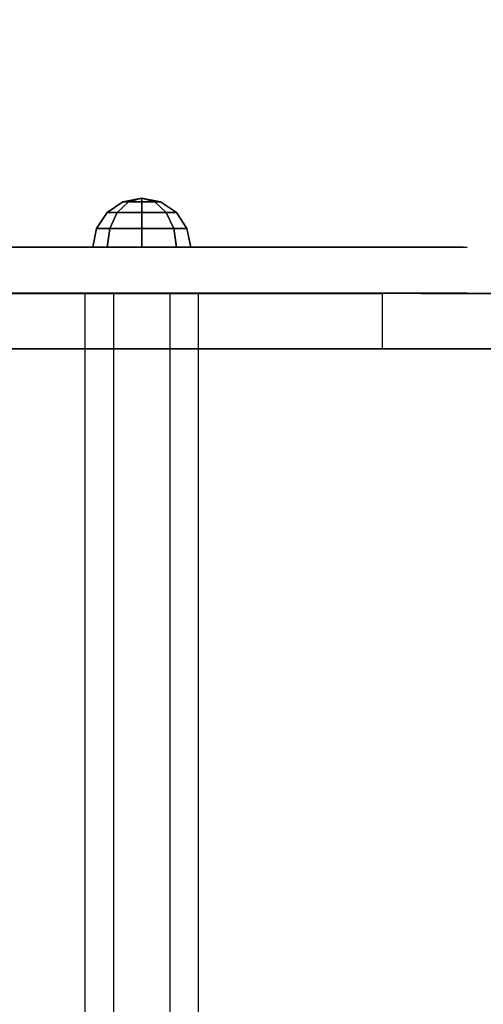
# Model space of a CAD drawing. Units: millimetres. Extents: x -4203 to 3091, y -4301 to 5204.
# Drawn here: x -1136 to -985, y 3002 to 3323 of the extents above; entities that cross this region are included whole.
import ezdxf

# ---------------------------------------------------------------- set-up
doc = ezdxf.new("R2010")
doc.units = ezdxf.units.MM
doc.header["$LTSCALE"] = 0.2
doc.header["$MEASUREMENT"] = 0
doc.header["$PDMODE"] = 1
for name, color, linetype in [('ALU', 7, 'Continuous'), ('HAGS4', 7, 'Continuous'), ('HPL-FB', 26, 'Continuous'), ('HPL-Gray-6502', 8, 'Continuous'), ('HPL-SpectYel', 2, 'Continuous'), ('PL-Black', 250, 'Continuous'), ('ST', 7, 'Continuous')]:
    doc.layers.add(name, color=color, linetype=linetype)
doc.layers.add('HAGS-Dim Plan', color=7, linetype='Continuous', lineweight=100)
doc.styles.get("Standard").update_dxf_attribs({"font": 'g13f12d.shx', "height": 300})
doc.dimstyles.new('HAGS - Dim Plan', dxfattribs={"dimtxt": 300, "dimasz": 200, "dimexe": 0.18, "dimexo": 0.0625, "dimgap": 150, "dimtad": 0, "dimlfac": 0.001, "dimrnd": 0.05, "dimzin": 1, "dimdsep": 46, "dimtxsty": 'Standard', "dimblk": 'HAGS - Dim Plan arrow', "dimcen": 0.1, "dimse1": 1, "dimse2": 1, "dimclrd": 1, "dimadec": 0, "dimazin": 0, "dimtfac": 1, "dimtofl": 0, "dimtmove": 0, "dimatfit": 3, "dimfxl": 1, "dimtolj": 1, "dimtzin": 0, "dimarcsym": 0})

# ---------------------------------------------------------------- blocks, each defined once
blk = doc.blocks.new('8046409')
at = {"layer": 'ALU', "color": 7}
for points in [[(228.26, 565.67, 1647.78), (228.26, 104.75, 1647.78), (219.03, 104.75, 1663.78), (219.03, 565.67, 1663.78)], [(219.03, 104.75, 1663.78), (219.03, 565.67, 1663.78), (228.26, 565.67, 1679.78), (228.26, 104.75, 1679.78)], [(246.74, 104.75, 1647.78), (246.74, 565.67, 1647.78), (228.26, 565.67, 1647.78), (228.26, 104.75, 1647.78)], [(228.26, 565.67, 1679.78), (228.26, 104.75, 1679.78), (246.74, 104.75, 1679.78), (246.74, 565.67, 1679.78)], [(255.98, 565.67, 1663.78), (255.98, 104.75, 1663.78), (246.74, 104.75, 1647.78), (246.74, 565.67, 1647.78)], [(246.74, 104.75, 1679.78), (246.74, 565.67, 1679.78), (255.98, 565.67, 1663.78), (255.98, 104.75, 1663.78)]]:
    blk.add_3dface(points, dxfattribs=at)
at = {"layer": 'HPL-FB', "invisible_edges": 5}
for points in [[(112.74, 580.67, 1686.86), (112.74, 565.67, 1686.86), (198.35, 565.67, 1716.74), (198.35, 580.67, 1716.74)], [(149.43, 580.67, 1286.17), (149.43, 565.67, 1286.17), (239.12, 565.67, 1390.76), (239.12, 580.67, 1390.76)], [(198.35, 565.67, 1716.74), (198.35, 580.67, 1716.74), (243.2, 580.67, 1715.38), (243.2, 565.67, 1715.38)], [(239.12, 565.67, 1390.76), (239.12, 580.67, 1390.76), (322.02, 580.67, 1514.36), (322.02, 565.67, 1514.36)], [(243.2, 580.67, 1715.38), (243.2, 565.67, 1715.38), (278.53, 565.67, 1703.16), (278.53, 580.67, 1703.16)], [(278.53, 565.67, 1703.16), (278.53, 580.67, 1703.16), (308.43, 580.67, 1682.79), (308.43, 565.67, 1682.79)], [(308.43, 580.67, 1682.79), (308.43, 565.67, 1682.79), (327.46, 565.67, 1655.62), (327.46, 580.67, 1655.62)], [(322.02, 580.67, 1514.36), (322.02, 565.67, 1514.36), (342.41, 565.67, 1575.48), (342.41, 580.67, 1575.48)], [(343.76, 580.67, 1606.72), (343.76, 565.67, 1606.72), (327.46, 565.67, 1655.62), (327.46, 580.67, 1655.62)], [(342.41, 565.67, 1575.48), (342.41, 580.67, 1575.48), (343.76, 580.67, 1606.72), (343.76, 565.67, 1606.72)], [(172.6, 565.52, 1031.66), (172.6, 547.52, 1031.66), (328.62, 547.52, 1018.01), (328.62, 565.52, 1018.01)], [(328.62, 547.52, 1018.01), (328.62, 565.52, 1018.01), (412.51, 565.52, 996.29), (412.51, 547.52, 996.29)]]:
    blk.add_3dface(points, dxfattribs=at)
at = {"layer": 'HPL-FB'}
for points in [[(315.99, 565.52, 873.57), (315.99, 547.52, 873.57), (171, 547.52, 886.25), (171, 565.52, 886.25)], [(353.45, 547.52, 863.87), (353.45, 565.52, 863.87), (315.99, 565.52, 873.57), (315.99, 547.52, 873.57)]]:
    blk.add_3dface(points, dxfattribs=at)
at = {"layer": 'HPL-Gray-6502', "invisible_edges": 5}
for points in [[(315.99, 565.52, 873.57), (328.62, 565.52, 1018.01), (172.6, 565.52, 1031.66), (171, 565.52, 886.25)], [(412.51, 565.52, 996.29), (353.45, 565.52, 863.87), (315.99, 565.52, 873.57), (328.62, 565.52, 1018.01)], [(315.99, 547.52, 873.57), (328.62, 547.52, 1018.01), (172.6, 547.52, 1031.66), (171, 547.52, 886.25)], [(412.51, 547.52, 996.29), (353.45, 547.52, 863.87), (315.99, 547.52, 873.57), (328.62, 547.52, 1018.01)]]:
    blk.add_3dface(points, dxfattribs=at)
at = {"layer": 'HPL-SpectYel'}
for points, invisible_edges in [([(149.43, 580.67, 1286.17), (112.74, 580.67, 1686.86), (198.35, 580.67, 1716.74), (239.12, 580.67, 1390.76)], 5), ([(198.35, 580.67, 1716.74), (239.12, 580.67, 1390.76), (322.02, 580.67, 1514.36), (243.2, 580.67, 1715.38)], 5), ([(322.02, 580.67, 1514.36), (243.2, 580.67, 1715.38), (278.53, 580.67, 1703.16), (342.41, 580.67, 1575.48)], 5), ([(278.53, 580.67, 1703.16), (342.41, 580.67, 1575.48), (343.76, 580.67, 1606.72), (308.43, 580.67, 1682.79)], 5), ([(343.76, 580.67, 1606.72), (308.43, 580.67, 1682.79), (327.46, 580.67, 1655.62), (343.76, 580.67, 1606.72)], 1), ([(149.43, 565.67, 1286.17), (112.74, 565.67, 1686.86), (198.35, 565.67, 1716.74), (239.12, 565.67, 1390.76)], 5), ([(198.35, 565.67, 1716.74), (239.12, 565.67, 1390.76), (322.02, 565.67, 1514.36), (243.2, 565.67, 1715.38)], 5), ([(322.02, 565.67, 1514.36), (243.2, 565.67, 1715.38), (278.53, 565.67, 1703.16), (342.41, 565.67, 1575.48)], 5), ([(278.53, 565.67, 1703.16), (342.41, 565.67, 1575.48), (343.76, 565.67, 1606.72), (308.43, 565.67, 1682.79)], 5), ([(343.76, 565.67, 1606.72), (308.43, 565.67, 1682.79), (327.46, 565.67, 1655.62), (343.76, 565.67, 1606.72)], 1)]:
    blk.add_3dface(points, dxfattribs=dict(at, invisible_edges=invisible_edges))
at = {"layer": 'PL-Black'}
for points in [[(231.38, 595.45, 1663.78), (226.19, 591.99, 1663.78), (229.5, 591.99, 1655.78), (233.17, 595.45, 1659.45)], [(233.17, 595.45, 1668.11), (229.5, 591.99, 1671.78), (226.19, 591.99, 1663.78), (231.38, 595.45, 1663.78)], [(233.17, 595.45, 1659.45), (229.5, 591.99, 1655.78), (237.5, 591.99, 1652.47), (237.5, 595.45, 1657.66)], [(237.5, 595.45, 1669.91), (237.5, 591.99, 1675.1), (229.5, 591.99, 1671.78), (233.17, 595.45, 1668.11)], [(237.5, 596.67, 1663.78), (231.38, 595.45, 1663.78), (233.17, 595.45, 1659.45), (237.5, 596.67, 1663.78)], [(237.5, 596.67, 1663.78), (233.17, 595.45, 1668.11), (231.38, 595.45, 1663.78), (237.5, 596.67, 1663.78)], [(237.5, 596.67, 1663.78), (233.17, 595.45, 1659.45), (237.5, 595.45, 1657.66), (237.5, 596.67, 1663.78)], [(237.5, 596.67, 1663.78), (237.5, 595.45, 1669.91), (233.17, 595.45, 1668.11), (237.5, 596.67, 1663.78)], [(237.5, 596.67, 1663.78), (237.5, 595.45, 1657.66), (241.83, 595.45, 1659.45), (237.5, 596.67, 1663.78)], [(237.5, 596.67, 1663.78), (241.83, 595.45, 1659.45), (243.63, 595.45, 1663.78), (237.5, 596.67, 1663.78)], [(237.5, 596.67, 1663.78), (243.63, 595.45, 1663.78), (241.83, 595.45, 1668.11), (237.5, 596.67, 1663.78)], [(237.5, 596.67, 1663.78), (241.83, 595.45, 1668.11), (237.5, 595.45, 1669.91), (237.5, 596.67, 1663.78)], [(237.5, 595.45, 1657.66), (237.5, 591.99, 1652.47), (245.5, 591.99, 1655.78), (241.83, 595.45, 1659.45)], [(241.83, 595.45, 1668.11), (245.5, 591.99, 1671.78), (237.5, 591.99, 1675.1), (237.5, 595.45, 1669.91)], [(241.83, 595.45, 1659.45), (245.5, 591.99, 1655.78), (248.82, 591.99, 1663.78), (243.63, 595.45, 1663.78)], [(243.63, 595.45, 1663.78), (248.82, 591.99, 1663.78), (245.5, 591.99, 1671.78), (241.83, 595.45, 1668.11)], [(226.19, 591.99, 1663.78), (222.72, 586.8, 1663.78), (227.05, 586.8, 1653.33), (229.5, 591.99, 1655.78)], [(229.5, 591.99, 1671.78), (227.05, 586.8, 1674.24), (222.72, 586.8, 1663.78), (226.19, 591.99, 1663.78)], [(229.5, 591.99, 1655.78), (227.05, 586.8, 1653.33), (237.5, 586.8, 1649), (237.5, 591.99, 1652.47)], [(237.5, 591.99, 1675.1), (237.5, 586.8, 1678.56), (227.05, 586.8, 1674.24), (229.5, 591.99, 1671.78)], [(237.5, 591.99, 1652.47), (237.5, 586.8, 1649), (247.96, 586.8, 1653.33), (245.5, 591.99, 1655.78)], [(245.5, 591.99, 1671.78), (247.96, 586.8, 1674.24), (237.5, 586.8, 1678.56), (237.5, 591.99, 1675.1)], [(245.5, 591.99, 1655.78), (247.96, 586.8, 1653.33), (252.28, 586.8, 1663.78), (248.82, 591.99, 1663.78)], [(248.82, 591.99, 1663.78), (252.28, 586.8, 1663.78), (247.96, 586.8, 1674.24), (245.5, 591.99, 1671.78)], [(222.72, 586.8, 1663.78), (221.5, 580.67, 1663.78), (226.19, 580.67, 1652.47), (227.05, 586.8, 1653.33)], [(227.05, 586.8, 1674.24), (226.19, 580.67, 1675.1), (221.5, 580.67, 1663.78), (222.72, 586.8, 1663.78)], [(227.05, 586.8, 1653.33), (226.19, 580.67, 1652.47), (237.5, 580.67, 1647.78), (237.5, 586.8, 1649)], [(237.5, 586.8, 1678.56), (237.5, 580.67, 1679.78), (226.19, 580.67, 1675.1), (227.05, 586.8, 1674.24)], [(237.5, 586.8, 1649), (237.5, 580.67, 1647.78), (248.82, 580.67, 1652.47), (247.96, 586.8, 1653.33)], [(247.96, 586.8, 1674.24), (248.82, 580.67, 1675.1), (237.5, 580.67, 1679.78), (237.5, 586.8, 1678.56)], [(247.96, 586.8, 1653.33), (248.82, 580.67, 1652.47), (253.5, 580.67, 1663.78), (252.28, 586.8, 1663.78)], [(252.28, 586.8, 1663.78), (253.5, 580.67, 1663.78), (248.82, 580.67, 1675.1), (247.96, 586.8, 1674.24)]]:
    blk.add_3dface(points, dxfattribs=at)
at = {"layer": 'ST', "color": 7, "invisible_edges": 5}
for points in [[(171.45, 547.52, 927.28), (171.45, 123.52, 927.28), (318.47, 123.52, 914.41), (318.47, 547.52, 914.41)], [(318.47, 123.52, 914.41), (318.47, 547.52, 914.41), (371.14, 547.52, 903.54), (371.14, 123.52, 903.54)]]:
    blk.add_3dface(points, dxfattribs=at)
blk = doc.blocks.new('HAGS - Dim Plan arrow')
at = {"color": 1, "lineweight": 0}
blk.add_lwpolyline([(0, 0, 0, 0.35, 0), (-1, 0, 0.015, 0.015, 0)], format="xyseb", dxfattribs=at)
blk = doc.blocks.new('*D44')
at = {"layer": 'Defpoints', "color": 0, "transparency": 16777216}
for p in [(1920.35, 3003.52), (-4203.01, 1334.02), (1920.35, -3527.23)]:
    blk.add_point(p, dxfattribs=at)
at = {"layer": 'HAGS-Dim Plan', "color": 1, "lineweight": -2, "transparency": 16777216}
for p, q in [((-4003.01, -3527.23), (-1871.56, -3527.23)), ((1720.35, -3527.23), (-702.73, -3527.23))]:
    blk.add_line(p, q, dxfattribs=at)
at = {"layer": 'HAGS-Dim Plan', "color": 1, "lineweight": -2, "transparency": 16777216, "xscale": 200, "yscale": 200, "zscale": 200, "rotation": 180}
blk.add_blockref('HAGS - Dim Plan arrow', (-4203.01, -3527.23), dxfattribs=at)
at = {"layer": 'HAGS-Dim Plan', "color": 1, "lineweight": -2, "transparency": 16777216, "xscale": 200, "yscale": 200, "zscale": 200}
blk.add_blockref('HAGS - Dim Plan arrow', (1920.35, -3527.23), dxfattribs=at)
at = {"layer": 'HAGS-Dim Plan', "color": 0, "transparency": 16777216, "insert": (-1287.14, -3527.23), "char_height": 300, "attachment_point": 5}
blk.add_mtext('\\A1;6.10m', dxfattribs=at)
blk = doc.blocks.new('*D48')
at = {"layer": 'Defpoints', "color": 0, "transparency": 16777216}
for p in [(-1667.5, 5203.5), (2893.73, 5203.5), (-100, -2378.33)]:
    blk.add_point(p, dxfattribs=at)
at = {"layer": 'HAGS-Dim Plan', "color": 1, "lineweight": -2, "transparency": 16777216}
for p, q in [((2893.73, 5003.5), (2893.73, 2018.02)), ((2893.73, -2178.33), (2893.73, 807.15))]:
    blk.add_line(p, q, dxfattribs=at)
at = {"layer": 'HAGS-Dim Plan', "color": 1, "lineweight": -2, "transparency": 16777216, "xscale": 200, "yscale": 200, "zscale": 200}
for p, rotation in [((2893.73, 5203.5), 90), ((2893.73, -2378.33), 270)]:
    blk.add_blockref('HAGS - Dim Plan arrow', p, dxfattribs=dict(at, rotation=rotation))
at = {"layer": 'HAGS-Dim Plan', "color": 0, "transparency": 16777216, "insert": (2893.73, 1412.59), "char_height": 300, "attachment_point": 5, "rotation": 90}
blk.add_mtext('\\A1;7.60m', dxfattribs=at)
blk = doc.blocks.new('*D49')
at = {"layer": 'Defpoints', "color": 0, "transparency": 16777216}
for p in [(-1657.75, 3888.02, 284.2), (2348.55, 3888.02), (-101, -821.17, 172.06)]:
    blk.add_point(p, dxfattribs=at)
at = {"layer": 'HAGS-Dim Plan', "color": 1, "lineweight": -2, "transparency": 16777216}
for p, q in [((2348.55, 3688.02), (2348.55, 2053.68)), ((2348.55, -621.17), (2348.55, 812.81))]:
    blk.add_line(p, q, dxfattribs=at)
at = {"layer": 'HAGS-Dim Plan', "color": 1, "lineweight": -2, "transparency": 16777216, "xscale": 200, "yscale": 200, "zscale": 200}
for p, rotation in [((2348.55, 3888.02), 90), ((2348.55, -821.17), 270)]:
    blk.add_blockref('HAGS - Dim Plan arrow', p, dxfattribs=dict(at, rotation=rotation))
at = {"layer": 'HAGS-Dim Plan', "color": 0, "transparency": 16777216, "insert": (2348.55, 1433.24), "char_height": 300, "attachment_point": 5, "rotation": 90}
blk.add_mtext('\\A1;4.70m', dxfattribs=at)

msp = doc.modelspace()

# ---------------------------------------------------------------- block references
at = {"layer": 'HAGS4'}
msp.add_blockref('8046409', (-1334, 2668), dxfattribs=at)

# ---------------------------------------------------------------- dimensions: what is measured, and where the dimension line sits
at = {"layer": 'HAGS-Dim Plan'}
for base, p1, p2, picture, middle in [((2893.735, 5203.5), (-100, -2378.325), (-1667.5, 5203.5), '*D48', (2893.735, 1412.587)), ((2348.551, 3888.016), (-101, -821.171, 172.06), (-1657.752, 3888.016, 284.197), '*D49', (2348.551, 1433.242))]:
    dim = msp.add_linear_dim(base=base, p1=p1, p2=p2, angle=90, dimstyle='HAGS - Dim Plan', override={"dimpost": 'm'}, dxfattribs=at)
    dim.commit()
    dim.dimension.update_dxf_attribs({"geometry": picture, "text_midpoint": middle, "dimtype": 160})
dim = msp.add_linear_dim(base=(1920.352, -3527.233), p1=(-4203.008, 1334.016), p2=(1920.352, 3003.52), angle=180, text='6.10m', dimstyle='HAGS - Dim Plan', override={"dimpost": 'm'}, dxfattribs=at)
dim.commit()
dim.dimension.update_dxf_attribs({"geometry": '*D44', "text_midpoint": (-1287.144, -3527.233), "dimtype": 160})

doc.saveas('drawing.dxf')
